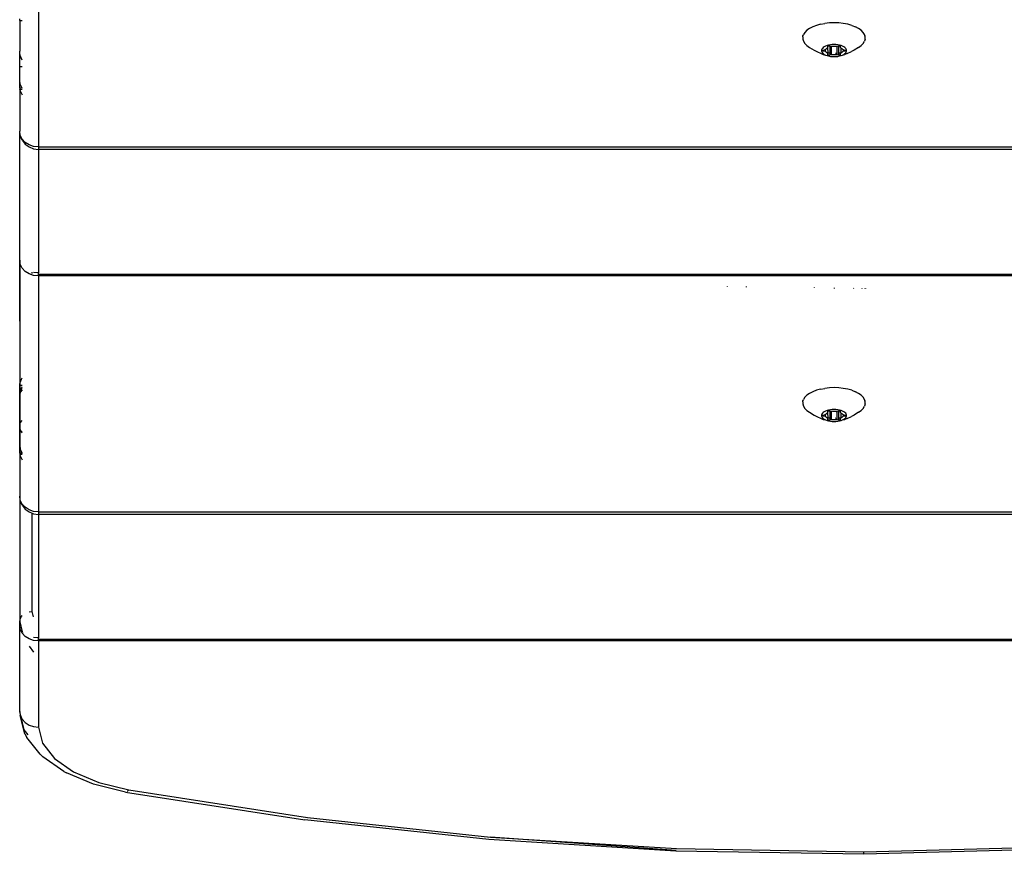
# Model space of a CAD drawing. Units: inches. Extents: x -30 to 750, y -133 to 477.
# Drawn here: x 220 to 236, y 161 to 175 of the extents above; entities that cross this region are included whole.
import ezdxf

# ---------------------------------------------------------------- set-up
doc = ezdxf.new("R2010")
doc.units = ezdxf.units.IN
doc.header["$MEASUREMENT"] = 0
doc.layers.add('VP-EQ', color=7, linetype='Continuous', true_color=0x8a3492)

# ---------------------------------------------------------------- blocks, each defined once
blk = doc.blocks.new('1211')
at = {"color": 7}
for p, q in [((-7.451, 152.978), (-7.51, 152.948)), ((-7.467, 152.923), (-7.385, 152.988)), ((-7.451, 152.978), (-7.15, 153.054)), ((-7.385, 152.988), (-7.177, 153.04)), ((-7.267, 152.974), (-7.308, 152.91)), ((-7.213, 153.023), (-7.267, 152.974)), ((-7.177, 153.04), (-7.213, 153.023)), ((-7.177, 153.04), (-7.083, 153.064)), ((-7.15, 153.054), (-7.177, 153.04)), ((-7.083, 153.064), (-7.15, 153.054)), ((-7.083, 153.064), (-5.665, 153.064)), ((-5.89, 152.91), (-5.849, 152.974)), ((-5.849, 152.974), (-5.803, 153.016)), ((-5.803, 153.016), (-5.795, 153.023)), ((-5.786, 153.02), (-5.803, 153.016)), ((-5.795, 153.023), (-5.732, 153.054)), ((-5.611, 153.064), (-5.775, 153.023)), ((-5.732, 153.054), (-5.719, 153.054)), ((-5.719, 153.054), (-5.665, 153.064)), ((-5.665, 153.064), (-5.611, 153.064)), ((-5.611, 153.064), (-5.566, 153.057)), ((-3.543, 153.064), (-5.611, 153.064)), ((-5.566, 153.057), (-5.524, 153.036)), ((-5.524, 153.036), (-5.509, 153.023)), ((-3.756, 152.974), (-3.803, 152.91)), ((-3.768, 152.91), (-3.727, 152.974)), ((-3.693, 153.023), (-3.756, 152.974)), ((-3.727, 152.974), (-3.673, 153.023)), ((-3.693, 153.023), (-3.621, 153.054)), ((-3.673, 153.023), (-3.611, 153.054)), ((-3.621, 153.054), (-3.611, 153.054)), ((-3.611, 153.054), (-3.543, 153.064)), ((-2.857, 153.061), (-3.543, 153.064)), ((-2.912, 153.041), (-2.945, 153.023)), ((-2.883, 153.054), (-2.912, 153.041)), ((-2.857, 153.061), (-2.883, 153.054)), ((-2.861, 153.054), (-2.857, 153.054)), ((-2.857, 153.023), (-2.861, 153.054)), ((-2.835, 153.064), (-2.857, 153.061)), ((-2.835, 153.059), (-2.857, 153.061)), ((-2.857, 153.054), (-2.857, 153.061)), ((-2.857, 153.054), (-2.835, 153.059)), ((-2.835, 153.064), (-2.807, 153.064)), ((-2.835, 153.059), (-2.835, 153.064)), ((-2.835, 153.059), (-2.807, 153.064)), ((-2.834, 153.023), (-2.835, 153.059)), ((-2.835, 153.059), (-2.771, 153.054)), ((-2.771, 153.054), (-2.834, 153.023)), ((-2.807, 153.064), (-2.704, 153.064)), ((-2.704, 153.064), (-2.771, 153.054)), ((-2.771, 153.054), (-2.442, 153.054)), ((-2.704, 153.064), (-2.485, 153.064)), ((-2.505, 153.023), (-2.485, 153.033)), ((-2.485, 153.064), (-2.375, 153.064)), ((-2.485, 153.033), (-2.485, 153.064)), ((-2.485, 153.033), (-2.442, 153.054)), ((-2.485, 153.023), (-2.485, 153.033)), ((-2.442, 153.054), (-2.375, 153.064)), ((-2.442, 153.054), (-2.336, 153.054)), ((-2.375, 153.064), (-1.871, 153.064)), ((-2.375, 153.064), (-2.336, 153.054)), ((-2.336, 153.054), (-2.3, 153.023)), ((-2.336, 153.054), (-1.832, 153.054)), ((-1.832, 153.054), (-1.871, 153.064)), ((-1.871, 153.064), (-1.721, 153.064)), ((-1.832, 153.054), (-1.826, 153.057)), ((-1.796, 153.023), (-1.832, 153.054)), ((-1.826, 153.057), (-1.785, 153.036)), ((-1.788, 153.047), (-1.826, 153.057)), ((-1.826, 153.057), (-1.673, 153.057)), ((-1.788, 153.047), (-1.749, 153.027)), ((-1.785, 153.036), (-1.77, 153.023)), ((-1.744, 153.023), (-1.749, 153.027)), ((-1.721, 153.064), (-1.721, 153.023)), ((-1.721, 153.064), (-1.698, 153.062)), ((0.337, 153.064), (-1.698, 153.062)), ((-1.698, 153.062), (-1.673, 153.057)), ((-1.673, 153.057), (0.337, 153.064)), ((-1.673, 153.057), (-1.647, 153.048)), ((-1.647, 153.048), (-1.621, 153.036)), ((-1.621, 153.036), (-1.597, 153.023)), ((0.112, 152.91), (0.153, 152.974)), ((0.153, 152.974), (0.207, 153.023)), ((0.207, 153.023), (0.27, 153.054)), ((0.27, 153.054), (0.283, 153.054)), ((0.283, 153.054), (0.337, 153.064)), ((0.337, 153.064), (2.459, 153.064)), ((2.247, 152.974), (2.199, 152.91)), ((2.234, 152.91), (2.275, 152.974)), ((2.309, 153.023), (2.247, 152.974)), ((2.275, 152.974), (2.329, 153.023)), ((2.309, 153.023), (2.381, 153.054)), ((2.329, 153.023), (2.391, 153.054)), ((2.381, 153.054), (2.391, 153.054)), ((2.391, 153.054), (2.459, 153.064)), ((3.145, 153.061), (2.459, 153.064)), ((3.09, 153.041), (3.057, 153.023)), ((3.12, 153.054), (3.09, 153.041)), ((3.145, 153.061), (3.12, 153.054)), ((3.145, 153.023), (3.141, 153.054)), ((3.141, 153.054), (3.145, 153.054)), ((3.167, 153.064), (3.145, 153.061)), ((3.145, 153.054), (3.145, 153.061)), ((3.145, 153.061), (3.167, 153.059)), ((3.145, 153.054), (3.167, 153.059)), ((3.167, 153.059), (3.167, 153.064)), ((3.167, 153.059), (3.195, 153.064)), ((3.167, 153.064), (3.195, 153.064)), ((3.167, 153.023), (3.167, 153.059)), ((3.167, 153.023), (3.231, 153.054)), ((3.195, 153.064), (3.298, 153.064)), ((3.231, 153.054), (3.298, 153.064)), ((3.298, 153.064), (3.517, 153.064)), ((3.517, 153.023), (3.517, 153.064)), ((3.517, 153.064), (3.742, 153.061)), ((3.627, 153.023), (3.666, 153.041)), ((3.666, 153.041), (3.705, 153.054)), ((3.705, 153.054), (3.742, 153.061)), ((3.742, 153.061), (3.777, 153.064)), ((4.281, 153.064), (3.777, 153.064)), ((4.281, 153.064), (4.281, 153.023)), ((4.281, 153.064), (4.304, 153.062)), ((-7.789, 152.728), (-7.51, 152.948)), ((-7.334, 152.835), (-7.343, 152.755)), ((-7.308, 152.91), (-7.334, 152.835)), ((-6.012, 152.91), (-6.107, 152.835)), ((-5.925, 152.755), (-5.916, 152.835)), ((-5.916, 152.835), (-5.89, 152.91)), ((-5.874, 152.755), (-5.866, 152.835)), ((-5.529, 152.835), (-5.438, 152.858)), ((-5.444, 152.91), (-5.438, 152.858)), ((-5.438, 152.858), (-3.824, 152.858)), ((-3.833, 152.835), (-3.843, 152.755)), ((-3.824, 152.858), (-3.833, 152.835)), ((-3.803, 152.91), (-3.824, 152.858)), ((-3.803, 152.755), (-3.794, 152.835)), ((-3.794, 152.835), (-3.768, 152.91)), ((0.077, 152.755), (0.086, 152.835)), ((0.086, 152.835), (0.112, 152.91)), ((0.116, 152.858), (0.142, 152.858)), ((0.129, 152.755), (0.136, 152.835)), ((2.169, 152.835), (2.159, 152.755)), ((2.199, 152.91), (2.169, 152.835)), ((2.199, 152.755), (2.208, 152.835)), ((2.208, 152.835), (2.234, 152.91)), ((-8.072, 152.339), (-7.832, 152.685)), ((-7.608, 152.688), (-7.858, 152.491)), ((-7.789, 152.728), (-7.832, 152.685)), ((-7.343, 152.755), (-7.608, 152.688)), ((-5.925, 152.755), (-7.343, 152.755)), ((-5.925, 152.755), (-5.902, 152.755)), ((-5.925, 152.623), (-5.925, 152.755)), ((-5.902, 152.755), (-5.874, 152.755)), ((-5.902, 152.641), (-5.902, 152.755)), ((-3.843, 152.755), (-5.874, 152.755)), ((-3.843, 9.173), (-3.843, 152.755)), ((-3.803, 152.755), (-3.843, 152.755)), ((-3.803, 152.755), (-3.803, 9.173)), ((0.077, 152.755), (-3.803, 152.755)), ((0.077, 9.173), (0.077, 152.755)), ((0.077, 152.755), (0.101, 152.755)), ((0.101, 152.755), (0.129, 152.755)), ((0.101, 9.173), (0.101, 152.755)), ((2.159, 152.755), (0.129, 152.755)), ((2.159, 9.173), (2.159, 152.755)), ((2.199, 152.755), (2.159, 152.755)), ((2.199, 152.755), (2.199, 9.173)), ((6.079, 152.755), (2.199, 152.755)), ((-7.858, 152.491), (-8.077, 152.177)), ((-5.925, 152.623), (-5.902, 152.641)), ((-5.925, 67.692), (-5.925, 152.623)), ((-5.902, 67.517), (-5.902, 152.641)), ((-8.072, 152.339), (-8.093, 152.292)), ((-8.281, 151.849), (-8.093, 152.292)), ((-8.077, 152.177), (-8.253, 151.762)), ((-8.411, 151.326), (-8.281, 151.849)), ((-8.253, 151.762), (-8.375, 151.272)), ((-8.411, 151.326), (-8.866, 148.375)), ((-8.375, 151.272), (-8.829, 148.335)), ((-8.375, 151.272), (-8.403, 151.3)), ((-9.19, 145.351), (-8.866, 148.375)), ((-8.829, 148.335), (-9.151, 145.325)), ((-9.38, 142.279), (-9.19, 145.351)), ((-9.369, 142.273), (-9.151, 145.325)), ((-9.151, 145.325), (-9.34, 142.267)), ((-9.433, 139.185), (-9.38, 142.279)), ((-9.34, 142.267), (-9.393, 139.187)), ((-9.38, 142.279), (-9.369, 142.273)), ((-0.099, 141.427), (-0.093, 141.427)), ((-0.104, 141.118), (-0.097, 141.118)), ((-2.028, 140.189), (-2.065, 140.178)), ((-1.991, 140.189), (-2.028, 140.189)), ((-1.991, 140.189), (-1.983, 140.187)), ((-1.983, 140.187), (-1.972, 140.189)), ((-1.983, 140.187), (-1.954, 140.178)), ((3.974, 140.189), (3.937, 140.178)), ((4.011, 140.189), (3.974, 140.189)), ((4.011, 140.189), (4.019, 140.187)), ((4.019, 140.187), (4.031, 140.189)), ((4.019, 140.187), (4.048, 140.178)), ((-2.165, 140.078), (-2.213, 140.003)), ((-2.135, 140.122), (-2.165, 140.078)), ((-2.101, 140.155), (-2.135, 140.122)), ((-2.065, 140.178), (-2.101, 140.155)), ((-1.918, 140.155), (-1.954, 140.178)), ((-1.884, 140.122), (-1.918, 140.155)), ((-1.854, 140.078), (-1.884, 140.122)), ((-1.826, 140.026), (-1.854, 140.078)), ((-1.803, 139.966), (-1.826, 140.026)), ((3.837, 140.078), (3.789, 140.003)), ((3.868, 140.122), (3.837, 140.078)), ((3.901, 140.155), (3.868, 140.122)), ((3.937, 140.178), (3.901, 140.155)), ((4.084, 140.155), (4.048, 140.178)), ((4.118, 140.122), (4.084, 140.155)), ((4.149, 140.078), (4.118, 140.122)), ((4.176, 140.026), (4.149, 140.078)), ((4.199, 139.966), (4.176, 140.026)), ((-2.268, 139.89), (-2.282, 139.854)), ((-2.235, 139.961), (-2.268, 139.89)), ((-2.254, 139.867), (-2.267, 139.854)), ((-2.24, 139.876), (-2.254, 139.867)), ((-2.225, 139.881), (-2.24, 139.876)), ((-2.213, 140.003), (-2.235, 139.961)), ((-2.21, 139.881), (-2.225, 139.881)), ((-2.224, 139.855), (-2.222, 139.858)), ((-2.222, 139.858), (-2.22, 139.86)), ((-2.22, 139.86), (-2.217, 139.861)), ((-2.217, 139.861), (-2.215, 139.86)), ((-2.215, 139.86), (-2.212, 139.858)), ((-2.212, 139.858), (-2.21, 139.855)), ((-2.195, 139.876), (-2.21, 139.881)), ((-2.181, 139.867), (-2.195, 139.876)), ((-2.167, 139.854), (-2.181, 139.867)), ((-1.784, 139.899), (-1.803, 139.966)), ((-1.784, 139.899), (-1.771, 139.827)), ((-0.114, 140.004), (-0.118, 140.001)), ((3.734, 139.89), (3.72, 139.854)), ((3.767, 139.961), (3.734, 139.89)), ((3.748, 139.867), (3.735, 139.854)), ((3.763, 139.876), (3.748, 139.867)), ((3.777, 139.881), (3.763, 139.876)), ((3.789, 140.003), (3.767, 139.961)), ((3.792, 139.881), (3.777, 139.881)), ((3.778, 139.855), (3.78, 139.858)), ((3.78, 139.858), (3.782, 139.86)), ((3.782, 139.86), (3.785, 139.861)), ((3.785, 139.861), (3.787, 139.86)), ((3.787, 139.86), (3.79, 139.858)), ((3.79, 139.858), (3.792, 139.855)), ((3.807, 139.876), (3.792, 139.881)), ((3.821, 139.867), (3.807, 139.876)), ((3.835, 139.854), (3.821, 139.867)), ((4.218, 139.899), (4.199, 139.966)), ((4.218, 139.899), (4.232, 139.827)), ((-2.316, 139.706), (-2.317, 139.676)), ((-2.313, 139.736), (-2.316, 139.706)), ((-2.307, 139.765), (-2.313, 139.736)), ((-2.3, 139.792), (-2.307, 139.765)), ((-2.291, 139.816), (-2.3, 139.792)), ((-2.297, 139.758), (-2.296, 139.763)), ((-2.296, 139.753), (-2.297, 139.758)), ((-2.296, 139.763), (-2.295, 139.768)), ((-2.295, 139.748), (-2.296, 139.753)), ((-2.295, 139.768), (-2.294, 139.773)), ((-2.288, 139.722), (-2.295, 139.748)), ((-2.257, 139.748), (-2.295, 139.748)), ((-2.294, 139.773), (-2.292, 139.776)), ((-2.292, 139.776), (-2.289, 139.778)), ((-2.282, 139.854), (-2.291, 139.816)), ((-2.28, 139.837), (-2.291, 139.816)), ((-2.289, 139.778), (-2.287, 139.779)), ((-2.287, 139.715), (-2.288, 139.722)), ((-2.258, 139.722), (-2.288, 139.722)), ((-2.287, 139.779), (-2.272, 139.779)), ((-2.286, 139.708), (-2.287, 139.715)), ((-2.287, 139.676), (-2.286, 139.701)), ((-2.286, 139.701), (-2.286, 139.708)), ((-2.267, 139.854), (-2.28, 139.837)), ((-2.272, 139.779), (-2.269, 139.779)), ((-2.269, 139.779), (-2.265, 139.782)), ((-2.265, 139.782), (-2.262, 139.786)), ((-2.254, 139.779), (-2.265, 139.782)), ((-2.262, 139.786), (-2.252, 139.8)), ((-2.258, 139.722), (-2.258, 139.715)), ((-2.147, 139.722), (-2.258, 139.722)), ((-2.254, 139.779), (-2.257, 139.752)), ((-2.257, 139.752), (-2.257, 139.748)), ((-2.139, 139.748), (-2.257, 139.748)), ((-2.253, 139.786), (-2.254, 139.779)), ((-2.172, 139.786), (-2.254, 139.779)), ((-2.252, 139.8), (-2.241, 139.811)), ((-2.241, 139.811), (-2.238, 139.814)), ((-2.238, 139.814), (-2.235, 139.819)), ((-2.235, 139.819), (-2.233, 139.825)), ((-2.233, 139.825), (-2.226, 139.851)), ((-2.201, 139.825), (-2.233, 139.825)), ((-2.226, 139.851), (-2.224, 139.855)), ((-2.209, 139.851), (-2.226, 139.851)), ((-2.21, 139.855), (-2.209, 139.851)), ((-2.209, 139.851), (-2.201, 139.825)), ((-2.201, 139.825), (-2.199, 139.819)), ((-2.199, 139.819), (-2.197, 139.814)), ((-2.197, 139.814), (-2.194, 139.811)), ((-2.194, 139.811), (-2.182, 139.8)), ((-2.182, 139.8), (-2.172, 139.786)), ((-2.172, 139.786), (-2.169, 139.782)), ((-2.169, 139.782), (-2.166, 139.779)), ((-2.163, 139.779), (-2.169, 139.782)), ((-2.155, 139.837), (-2.167, 139.854)), ((-2.166, 139.779), (-2.163, 139.779)), ((-2.163, 139.779), (-2.148, 139.779)), ((-2.144, 139.816), (-2.155, 139.837)), ((-2.148, 139.715), (-2.149, 139.708)), ((-2.149, 139.708), (-2.148, 139.701)), ((-2.148, 139.779), (-2.145, 139.778)), ((-2.147, 139.722), (-2.148, 139.715)), ((-2.148, 139.701), (-2.147, 139.676)), ((-2.139, 139.748), (-2.147, 139.722)), ((-2.145, 139.778), (-2.143, 139.776)), ((-2.135, 139.792), (-2.144, 139.816)), ((-2.143, 139.776), (-2.141, 139.773)), ((-2.141, 139.773), (-2.139, 139.768)), ((-2.139, 139.768), (-2.138, 139.763)), ((-2.138, 139.753), (-2.139, 139.748)), ((-2.138, 139.763), (-2.138, 139.758)), ((-2.138, 139.758), (-2.138, 139.753)), ((-2.127, 139.765), (-2.135, 139.792)), ((-2.122, 139.736), (-2.127, 139.765)), ((-2.118, 139.706), (-2.122, 139.736)), ((-2.117, 139.676), (-2.118, 139.706)), ((-1.762, 139.752), (-1.771, 139.827)), ((-1.759, 139.676), (-1.762, 139.752)), ((3.686, 139.706), (3.685, 139.676)), ((3.689, 139.736), (3.686, 139.706)), ((3.695, 139.765), (3.689, 139.736)), ((3.702, 139.792), (3.695, 139.765)), ((3.711, 139.816), (3.702, 139.792)), ((3.705, 139.758), (3.706, 139.763)), ((3.706, 139.753), (3.705, 139.758)), ((3.706, 139.763), (3.707, 139.768)), ((3.707, 139.748), (3.706, 139.753)), ((3.707, 139.768), (3.708, 139.773)), ((3.714, 139.722), (3.707, 139.748)), ((3.745, 139.748), (3.707, 139.748)), ((3.708, 139.773), (3.71, 139.776)), ((3.71, 139.776), (3.713, 139.778)), ((3.72, 139.854), (3.711, 139.816)), ((3.722, 139.837), (3.711, 139.816)), ((3.713, 139.778), (3.715, 139.779)), ((3.715, 139.715), (3.714, 139.722)), ((3.744, 139.722), (3.714, 139.722)), ((3.715, 139.779), (3.73, 139.779)), ((3.716, 139.708), (3.715, 139.715)), ((3.715, 139.676), (3.716, 139.701)), ((3.716, 139.701), (3.716, 139.708)), ((3.735, 139.854), (3.722, 139.837)), ((3.73, 139.779), (3.733, 139.779)), ((3.733, 139.779), (3.737, 139.782)), ((3.737, 139.782), (3.74, 139.786)), ((3.748, 139.779), (3.737, 139.782)), ((3.74, 139.786), (3.75, 139.8)), ((3.744, 139.722), (3.744, 139.715)), ((3.855, 139.722), (3.744, 139.722)), ((3.748, 139.779), (3.745, 139.752)), ((3.745, 139.752), (3.745, 139.748)), ((3.863, 139.748), (3.745, 139.748)), ((3.749, 139.786), (3.748, 139.779)), ((3.83, 139.786), (3.748, 139.779)), ((3.75, 139.8), (3.761, 139.811)), ((3.761, 139.811), (3.764, 139.814)), ((3.764, 139.814), (3.767, 139.819)), ((3.767, 139.819), (3.769, 139.825)), ((3.769, 139.825), (3.776, 139.851)), ((3.801, 139.825), (3.769, 139.825)), ((3.776, 139.851), (3.778, 139.855)), ((3.793, 139.851), (3.776, 139.851)), ((3.792, 139.855), (3.793, 139.851)), ((3.793, 139.851), (3.801, 139.825)), ((3.801, 139.825), (3.803, 139.819)), ((3.803, 139.819), (3.805, 139.814)), ((3.805, 139.814), (3.809, 139.811)), ((3.809, 139.811), (3.82, 139.8)), ((3.82, 139.8), (3.83, 139.786)), ((3.83, 139.786), (3.833, 139.782)), ((3.833, 139.782), (3.836, 139.779)), ((3.84, 139.779), (3.833, 139.782)), ((3.847, 139.837), (3.835, 139.854)), ((3.836, 139.779), (3.84, 139.779)), ((3.84, 139.779), (3.854, 139.779)), ((3.858, 139.816), (3.847, 139.837)), ((3.854, 139.779), (3.857, 139.778)), ((3.855, 139.722), (3.854, 139.715)), ((3.854, 139.715), (3.854, 139.708)), ((3.854, 139.708), (3.854, 139.701)), ((3.854, 139.701), (3.855, 139.676)), ((3.863, 139.748), (3.855, 139.722)), ((3.857, 139.778), (3.859, 139.776)), ((3.867, 139.792), (3.858, 139.816)), ((3.859, 139.776), (3.861, 139.773)), ((3.861, 139.773), (3.863, 139.768)), ((3.863, 139.768), (3.864, 139.763)), ((3.864, 139.753), (3.863, 139.748)), ((3.864, 139.763), (3.864, 139.758)), ((3.864, 139.758), (3.864, 139.753)), ((3.875, 139.765), (3.867, 139.792)), ((3.88, 139.736), (3.875, 139.765)), ((3.884, 139.706), (3.88, 139.736)), ((3.885, 139.676), (3.884, 139.706)), ((4.24, 139.752), (4.232, 139.827)), ((4.243, 139.676), (4.24, 139.752)), ((-2.317, 139.676), (-2.316, 139.645)), ((-2.316, 139.645), (-2.313, 139.615)), ((-2.313, 139.615), (-2.307, 139.586)), ((-2.307, 139.586), (-2.3, 139.559)), ((-2.3, 139.559), (-2.291, 139.535)), ((-2.297, 139.593), (-2.296, 139.598)), ((-2.296, 139.588), (-2.297, 139.593)), ((-2.296, 139.598), (-2.295, 139.603)), ((-2.295, 139.583), (-2.296, 139.588)), ((-2.295, 139.603), (-2.288, 139.629)), ((-2.139, 139.603), (-2.295, 139.603)), ((-2.294, 139.579), (-2.295, 139.583)), ((-2.292, 139.575), (-2.294, 139.579)), ((-2.289, 139.573), (-2.292, 139.575)), ((-2.291, 139.535), (-2.28, 139.514)), ((-2.291, 139.535), (-2.282, 139.498)), ((-2.287, 139.573), (-2.289, 139.573)), ((-2.288, 139.629), (-2.287, 139.636)), ((-2.258, 139.629), (-2.288, 139.629)), ((-2.286, 139.65), (-2.287, 139.676)), ((-2.287, 139.636), (-2.286, 139.643)), ((-2.272, 139.573), (-2.287, 139.573)), ((-2.286, 139.643), (-2.286, 139.65)), ((-2.269, 139.572), (-2.272, 139.573)), ((-2.265, 139.569), (-2.272, 139.573)), ((-2.265, 139.569), (-2.269, 139.572)), ((-2.262, 139.565), (-2.265, 139.569)), ((-2.252, 139.551), (-2.262, 139.565)), ((-2.253, 139.565), (-2.262, 139.565)), ((-2.259, 139.65), (-2.258, 139.643)), ((-2.258, 139.636), (-2.258, 139.629)), ((-2.147, 139.629), (-2.258, 139.629)), ((-2.257, 139.598), (-2.255, 139.583)), ((-2.255, 139.579), (-2.253, 139.565)), ((-2.172, 139.565), (-2.253, 139.565)), ((-2.241, 139.54), (-2.252, 139.551)), ((-2.238, 139.537), (-2.241, 139.54)), ((-2.235, 139.532), (-2.238, 139.537)), ((-2.197, 139.537), (-2.199, 139.532)), ((-2.194, 139.54), (-2.197, 139.537)), ((-2.182, 139.551), (-2.194, 139.54)), ((-2.172, 139.565), (-2.182, 139.551)), ((-2.169, 139.569), (-2.172, 139.565)), ((-2.166, 139.572), (-2.169, 139.569)), ((-2.163, 139.573), (-2.166, 139.572)), ((-2.148, 139.573), (-2.163, 139.573)), ((-2.155, 139.514), (-2.144, 139.535)), ((-2.148, 139.65), (-2.149, 139.643)), ((-2.149, 139.643), (-2.148, 139.636)), ((-2.147, 139.676), (-2.148, 139.65)), ((-2.148, 139.636), (-2.147, 139.629)), ((-2.145, 139.573), (-2.148, 139.573)), ((-2.147, 139.629), (-2.139, 139.603)), ((-2.143, 139.575), (-2.145, 139.573)), ((-2.144, 139.535), (-2.135, 139.559)), ((-2.141, 139.579), (-2.143, 139.575)), ((-2.139, 139.583), (-2.141, 139.579)), ((-2.139, 139.603), (-2.138, 139.598)), ((-2.138, 139.588), (-2.139, 139.583)), ((-2.138, 139.598), (-2.138, 139.593)), ((-2.138, 139.593), (-2.138, 139.588)), ((-2.135, 139.559), (-2.127, 139.586)), ((-2.127, 139.586), (-2.122, 139.615)), ((-2.122, 139.615), (-2.118, 139.645)), ((-2.118, 139.645), (-2.117, 139.676)), ((-1.771, 139.524), (-1.762, 139.599)), ((-1.762, 139.599), (-1.759, 139.676)), ((-0.119, 139.674), (-0.127, 139.674)), ((3.685, 139.676), (3.686, 139.645)), ((3.686, 139.645), (3.689, 139.615)), ((3.689, 139.615), (3.695, 139.586)), ((3.695, 139.586), (3.702, 139.559)), ((3.702, 139.559), (3.711, 139.535)), ((3.705, 139.593), (3.706, 139.598)), ((3.706, 139.588), (3.705, 139.593)), ((3.706, 139.598), (3.707, 139.603)), ((3.707, 139.583), (3.706, 139.588)), ((3.707, 139.603), (3.714, 139.629)), ((3.863, 139.603), (3.707, 139.603)), ((3.708, 139.579), (3.707, 139.583)), ((3.71, 139.575), (3.708, 139.579)), ((3.713, 139.573), (3.71, 139.575)), ((3.711, 139.535), (3.722, 139.514)), ((3.711, 139.535), (3.72, 139.498)), ((3.715, 139.573), (3.713, 139.573)), ((3.714, 139.629), (3.715, 139.636)), ((3.744, 139.629), (3.714, 139.629)), ((3.716, 139.65), (3.715, 139.676)), ((3.715, 139.636), (3.716, 139.643)), ((3.73, 139.573), (3.715, 139.573)), ((3.716, 139.643), (3.716, 139.65)), ((3.733, 139.572), (3.73, 139.573)), ((3.737, 139.569), (3.73, 139.573)), ((3.737, 139.569), (3.733, 139.572)), ((3.74, 139.565), (3.737, 139.569)), ((3.75, 139.551), (3.74, 139.565)), ((3.749, 139.565), (3.74, 139.565)), ((3.743, 139.65), (3.744, 139.643)), ((3.744, 139.636), (3.744, 139.629)), ((3.855, 139.629), (3.744, 139.629)), ((3.745, 139.598), (3.747, 139.583)), ((3.748, 139.579), (3.749, 139.565)), ((3.83, 139.565), (3.749, 139.565)), ((3.761, 139.54), (3.75, 139.551)), ((3.764, 139.537), (3.761, 139.54)), ((3.767, 139.532), (3.764, 139.537)), ((3.805, 139.537), (3.803, 139.532)), ((3.809, 139.54), (3.805, 139.537)), ((3.82, 139.551), (3.809, 139.54)), ((3.83, 139.565), (3.82, 139.551)), ((3.833, 139.569), (3.83, 139.565)), ((3.836, 139.572), (3.833, 139.569)), ((3.84, 139.573), (3.836, 139.572)), ((3.854, 139.573), (3.84, 139.573)), ((3.847, 139.514), (3.858, 139.535)), ((3.855, 139.676), (3.854, 139.65)), ((3.854, 139.65), (3.854, 139.643)), ((3.854, 139.643), (3.854, 139.636)), ((3.854, 139.636), (3.855, 139.629)), ((3.857, 139.573), (3.854, 139.573)), ((3.855, 139.629), (3.863, 139.603)), ((3.859, 139.575), (3.857, 139.573)), ((3.858, 139.535), (3.867, 139.559)), ((3.861, 139.579), (3.859, 139.575)), ((3.863, 139.583), (3.861, 139.579)), ((3.863, 139.603), (3.864, 139.598)), ((3.864, 139.588), (3.863, 139.583)), ((3.864, 139.598), (3.864, 139.593)), ((3.864, 139.593), (3.864, 139.588)), ((3.867, 139.559), (3.875, 139.586)), ((3.875, 139.586), (3.88, 139.615)), ((3.88, 139.615), (3.884, 139.645)), ((3.884, 139.645), (3.885, 139.676)), ((4.232, 139.524), (4.24, 139.599)), ((4.24, 139.599), (4.243, 139.676)), ((-2.268, 139.461), (-2.282, 139.498)), ((-2.28, 139.514), (-2.267, 139.497)), ((-2.268, 139.461), (-2.235, 139.39)), ((-2.267, 139.497), (-2.254, 139.484)), ((-2.254, 139.484), (-2.24, 139.475)), ((-2.24, 139.475), (-2.225, 139.47)), ((-2.233, 139.526), (-2.235, 139.532)), ((-2.213, 139.348), (-2.235, 139.39)), ((-2.226, 139.5), (-2.233, 139.526)), ((-2.201, 139.526), (-2.233, 139.526)), ((-2.224, 139.496), (-2.226, 139.5)), ((-2.209, 139.5), (-2.226, 139.5)), ((-2.225, 139.47), (-2.21, 139.47)), ((-2.222, 139.493), (-2.224, 139.496)), ((-2.22, 139.491), (-2.222, 139.493)), ((-2.217, 139.49), (-2.22, 139.491)), ((-2.215, 139.491), (-2.217, 139.49)), ((-2.212, 139.493), (-2.215, 139.491)), ((-2.21, 139.496), (-2.212, 139.493)), ((-2.209, 139.5), (-2.21, 139.496)), ((-2.21, 139.47), (-2.195, 139.475)), ((-2.201, 139.526), (-2.209, 139.5)), ((-2.199, 139.532), (-2.201, 139.526)), ((-2.195, 139.475), (-2.181, 139.484)), ((-2.181, 139.484), (-2.167, 139.497)), ((-2.167, 139.497), (-2.155, 139.514)), ((-1.803, 139.385), (-1.826, 139.325)), ((-1.803, 139.385), (-1.784, 139.452)), ((-1.784, 139.452), (-1.771, 139.524)), ((3.734, 139.461), (3.72, 139.498)), ((3.722, 139.514), (3.735, 139.497)), ((3.734, 139.461), (3.767, 139.39)), ((3.735, 139.497), (3.748, 139.484)), ((3.748, 139.484), (3.763, 139.475)), ((3.763, 139.475), (3.777, 139.47)), ((3.769, 139.526), (3.767, 139.532)), ((3.789, 139.348), (3.767, 139.39)), ((3.776, 139.5), (3.769, 139.526)), ((3.801, 139.526), (3.769, 139.526)), ((3.778, 139.496), (3.776, 139.5)), ((3.793, 139.5), (3.776, 139.5)), ((3.777, 139.47), (3.792, 139.47)), ((3.78, 139.493), (3.778, 139.496)), ((3.782, 139.491), (3.78, 139.493)), ((3.785, 139.49), (3.782, 139.491)), ((3.787, 139.491), (3.785, 139.49)), ((3.79, 139.493), (3.787, 139.491)), ((3.792, 139.496), (3.79, 139.493)), ((3.793, 139.5), (3.792, 139.496)), ((3.792, 139.47), (3.807, 139.475)), ((3.801, 139.526), (3.793, 139.5)), ((3.803, 139.532), (3.801, 139.526)), ((3.807, 139.475), (3.821, 139.484)), ((3.821, 139.484), (3.835, 139.497)), ((3.835, 139.497), (3.847, 139.514)), ((4.199, 139.385), (4.176, 139.325)), ((4.199, 139.385), (4.218, 139.452)), ((4.218, 139.452), (4.232, 139.524)), ((-2.165, 139.273), (-2.213, 139.348)), ((-2.165, 139.273), (-2.135, 139.23)), ((-2.135, 139.23), (-2.101, 139.196)), ((-1.918, 139.196), (-1.884, 139.23)), ((-1.884, 139.23), (-1.854, 139.273)), ((-1.854, 139.273), (-1.826, 139.325)), ((-0.134, 139.213), (-0.126, 139.213)), ((-0.124, 139.352), (-0.128, 139.356)), ((3.837, 139.273), (3.789, 139.348)), ((3.837, 139.273), (3.868, 139.23)), ((3.868, 139.23), (3.901, 139.196)), ((4.084, 139.196), (4.118, 139.23)), ((4.118, 139.23), (4.149, 139.273)), ((4.149, 139.273), (4.176, 139.325)), ((-9.423, 139.184), (-9.433, 139.185)), ((-9.351, 136.093), (-9.433, 139.185)), ((-9.423, 139.184), (-9.393, 139.187)), ((-9.393, 139.187), (-9.311, 136.109)), ((-2.101, 139.196), (-2.065, 139.173)), ((-2.028, 139.162), (-2.065, 139.173)), ((-2.028, 139.162), (-1.991, 139.162)), ((-1.991, 139.162), (-1.954, 139.173)), ((-1.991, 139.162), (-1.972, 139.162)), ((-1.954, 139.173), (-1.918, 139.196)), ((-0.135, 139.165), (-0.127, 139.165)), ((-0.127, 139.161), (-0.135, 139.161)), ((3.901, 139.196), (3.937, 139.173)), ((3.974, 139.162), (3.937, 139.173)), ((3.974, 139.162), (4.011, 139.162)), ((4.011, 139.162), (4.048, 139.173)), ((4.011, 139.162), (4.031, 139.162)), ((4.048, 139.173), (4.084, 139.196))]:
    blk.add_line(p, q, dxfattribs=at)

msp = doc.modelspace()

# ---------------------------------------------------------------- block references
at = {"layer": 'VP-EQ', "rotation": 90}
msp.add_blockref('1211', (373.319, 170.417), dxfattribs=at)

doc.saveas('drawing.dxf')
